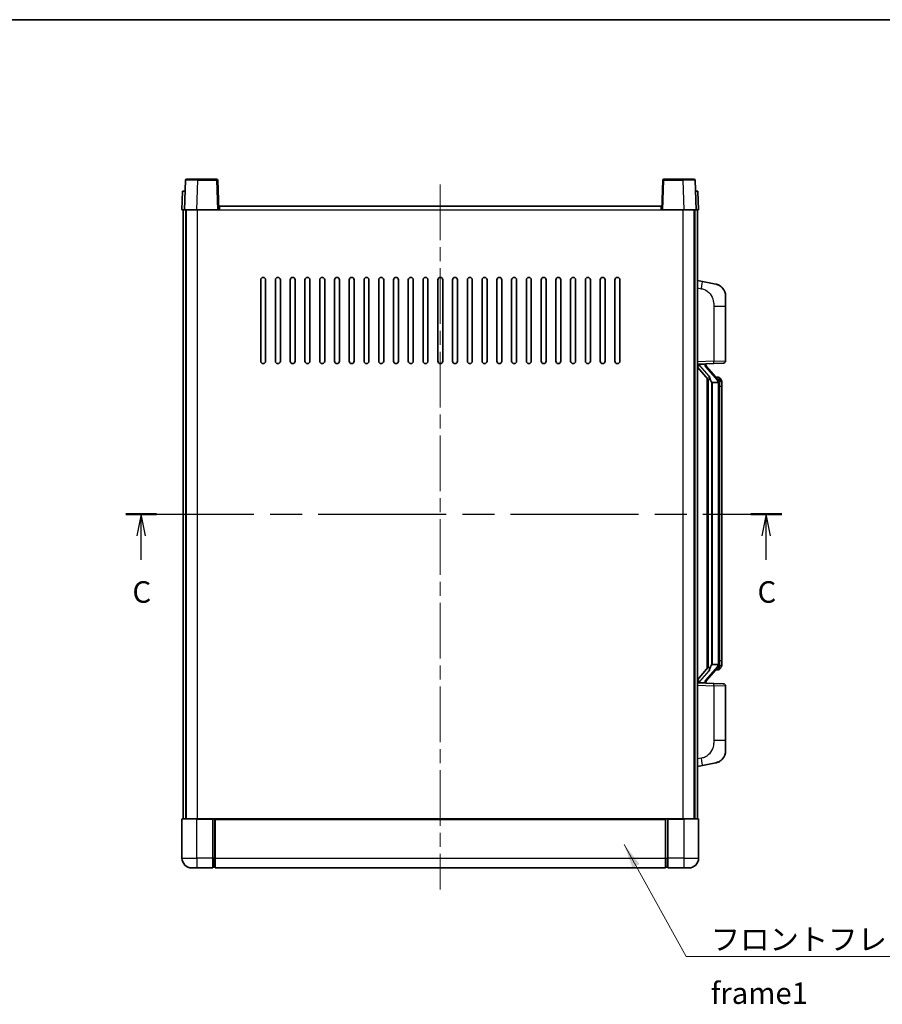
# Model space of a CAD drawing. Units: millimetres. Extents: x 0 to 8281, y 0 to 1124.
# Drawn here: x 1925 to 2275, y 583 to 984 of the extents above; entities that cross this region are included whole.
import ezdxf

# ---------------------------------------------------------------- set-up
doc = ezdxf.new("R2010")
doc.units = ezdxf.units.MM
doc.header["$LTSCALE"] = 4
doc.linetypes.add('CHAIN', pattern=[0.3543, 0.2362, -0.0295, 0.0591, -0.0295])
for name, color, linetype, lineweight in [('Border (ISO)', 7, 'Continuous', 35), ('Centerline (ISO)', 131, 'Continuous', 18), ('Section Line (ISO)', 7, 'CHAIN', 25), ('Symbol (ISO)', 7, 'Continuous', 18), ('Visible (ISO)', 7, 'Continuous', 35), ('Visible Narrow (ISO)', 7, 'Continuous', 25)]:
    doc.layers.add(name, color=color, linetype=linetype, lineweight=lineweight)
doc.styles.add('Note Text (TK)', font='txt')
doc.dimstyles.new('Default - Method 1b (TK)$7', dxfattribs={"dimscale": 4, "dimtxt": 2.5, "dimasz": 2.5, "dimexe": 1, "dimexo": 1.5, "dimgap": 1, "dimtad": 1, "dimtoh": 1, "dimrnd": 1e-08, "dimdsep": 46, "dimtxsty": 'Note Text (TK)', "dimcen": 0.09, "dimdle": 5, "dimclrd": 100, "dimclre": 100, "dimclrt": 7, "dimadec": 1, "dimazin": 1, "dimtfac": 1, "dimtmove": 0, "dimatfit": 3, "dimfxl": 1, "dimtolj": 1, "dimlwd": -1, "dimlwe": -1, "dimarcsym": 0})

# ---------------------------------------------------------------- blocks, each defined once
blk = doc.blocks.new('図面枠 tk図枠')
at = {"layer": 'Border (ISO)'}
blk.add_line((14.5, 289), (405.5, 289), dxfattribs=at)
blk = doc.blocks.new('2dTransSection2')
at = {"layer": 'Section Line (ISO)', "linetype": 'CHAIN', "ltscale": 15.762351}
blk.add_line((127.01, 231.57), (203.19, 231.57), dxfattribs=at)
at = {"layer": 'Section Line (ISO)', "linetype": 'Continuous', "lineweight": 50}
for p, q in [((127.01, 231.57), (130.59, 231.57)), ((199.61, 231.57), (203.19, 231.57))]:
    blk.add_line(p, q, dxfattribs=at)
at = {"layer": 'Section Line (ISO)', "linetype": 'Continuous'}
for p, q in [((128.8, 231.57), (128.3, 229.07)), ((128.8, 229.07), (128.8, 231.57)), ((129.3, 229.07), (128.8, 231.57)), ((201.4, 231.57), (200.9, 229.07)), ((201.4, 229.07), (201.4, 231.57)), ((201.9, 229.07), (201.4, 231.57)), ((128.8, 226.26), (128.8, 229.07)), ((201.4, 226.26), (201.4, 229.07))]:
    blk.add_line(p, q, dxfattribs=at)
at = {"layer": 'Section Line (ISO)', "char_height": 2.5, "attachment_point": 7, "style": 'Note Text (TK)'}
for insert in [(127.78, 220.51), (200.38, 220.51)]:
    blk.add_mtext('C', dxfattribs=dict(at, insert=insert))

msp = doc.modelspace()

# ---------------------------------------------------------------- linework, layer by layer
at = {"layer": 'Centerline (ISO)', "linetype": 'CHAIN', "ltscale": 23.990969}
msp.add_line((2095.6344, 916.4897), (2095.6344, 629.9897), dxfattribs=at)
at = {"layer": 'Visible (ISO)'}
for p, q in [((1992.054, 918.2572), (1991.6344, 906.2397)), ((1992.5537, 918.7397), (1997.051, 918.7397)), ((2004.715, 918.7397), (1997.051, 918.7397)), ((2005.6344, 906.2397), (2005.2147, 918.2572)), ((2186.054, 918.2572), (2185.6344, 906.2397)), ((2194.2178, 918.7397), (2186.5537, 918.7397)), ((2194.2178, 918.7397), (2198.715, 918.7397)), ((2199.6344, 906.2397), (2199.2147, 918.2572)), ((1990.8963, 913.7397), (1990.6344, 906.2397)), ((1990.8963, 913.7397), (1991.8957, 913.7397)), ((1991.8963, 913.7397), (1991.8957, 913.7397)), ((2199.3731, 913.7397), (2199.3725, 913.7397)), ((2199.3731, 913.7397), (2200.3725, 913.7397)), ((2200.6344, 906.2397), (2200.3725, 913.7397)), ((1991.6338, 906.2397), (1990.6344, 906.2397)), ((1991.1344, 658.7397), (1991.1344, 906.2397)), ((1991.6344, 906.2397), (1991.6338, 906.2397)), ((1996.6313, 906.2397), (1991.6344, 906.2397)), ((1992.1344, 658.7397), (1992.1344, 906.2397)), ((1992.3844, 658.7397), (1992.3844, 906.2397)), ((2005.1347, 906.2397), (1996.6313, 906.2397)), ((2005.6344, 906.2397), (2005.1347, 906.2397)), ((2005.6344, 906.2397), (2005.8844, 906.2397)), ((2005.8844, 906.2397), (2005.8844, 907.7397)), ((2005.8844, 907.7397), (2185.3844, 907.7397)), ((2185.3844, 907.7397), (2185.3844, 906.2397)), ((2185.3844, 906.2397), (2185.6344, 906.2397)), ((2186.1341, 906.2397), (2185.6344, 906.2397)), ((2194.6374, 906.2397), (2186.1341, 906.2397)), ((2199.6344, 906.2397), (2194.6374, 906.2397)), ((2198.8844, 658.7397), (2198.8844, 906.2397)), ((2199.1344, 658.7397), (2199.1344, 906.2397)), ((2199.635, 906.2397), (2199.6344, 906.2397)), ((2200.6344, 906.2397), (2199.635, 906.2397)), ((2200.1344, 658.7397), (2200.1344, 906.2397)), ((2022.6344, 844.7397), (2022.6344, 877.7397)), ((2024.6344, 877.7397), (2024.6344, 844.7397)), ((2028.6344, 844.7397), (2028.6344, 877.7397)), ((2030.6344, 877.7397), (2030.6344, 844.7397)), ((2034.6344, 844.7397), (2034.6344, 877.7397)), ((2036.6344, 877.7397), (2036.6344, 844.7397)), ((2040.6344, 844.7397), (2040.6344, 877.7397)), ((2042.6344, 877.7397), (2042.6344, 844.7397)), ((2046.6344, 844.7397), (2046.6344, 877.7397)), ((2048.6344, 877.7397), (2048.6344, 844.7397)), ((2052.6344, 844.7397), (2052.6344, 877.7397)), ((2054.6344, 877.7397), (2054.6344, 844.7397)), ((2058.6344, 844.7397), (2058.6344, 877.7397)), ((2060.6344, 877.7397), (2060.6344, 844.7397)), ((2064.6344, 844.7397), (2064.6344, 877.7397)), ((2066.6344, 877.7397), (2066.6344, 844.7397)), ((2070.6344, 844.7397), (2070.6344, 877.7397)), ((2072.6344, 877.7397), (2072.6344, 844.7397)), ((2076.6344, 844.7397), (2076.6344, 877.7397)), ((2078.6344, 877.7397), (2078.6344, 844.7397)), ((2082.6344, 844.7397), (2082.6344, 877.7397)), ((2084.6344, 877.7397), (2084.6344, 844.7397)), ((2088.6344, 844.7397), (2088.6344, 877.7397)), ((2090.6344, 877.7397), (2090.6344, 844.7397)), ((2094.6344, 844.7397), (2094.6344, 877.7397)), ((2096.6344, 877.7397), (2096.6344, 844.7397)), ((2100.6344, 844.7397), (2100.6344, 877.7397)), ((2102.6344, 877.7397), (2102.6344, 844.7397)), ((2106.6344, 844.7397), (2106.6344, 877.7397)), ((2108.6344, 877.7397), (2108.6344, 844.7397)), ((2112.6344, 844.7397), (2112.6344, 877.7397)), ((2114.6344, 877.7397), (2114.6344, 844.7397)), ((2118.6344, 844.7397), (2118.6344, 877.7397)), ((2120.6344, 877.7397), (2120.6344, 844.7397)), ((2124.6344, 844.7397), (2124.6344, 877.7397)), ((2126.6344, 877.7397), (2126.6344, 844.7397)), ((2130.6344, 844.7397), (2130.6344, 877.7397)), ((2132.6344, 877.7397), (2132.6344, 844.7397)), ((2136.6344, 844.7397), (2136.6344, 877.7397)), ((2138.6344, 877.7397), (2138.6344, 844.7397)), ((2142.6344, 844.7397), (2142.6344, 877.7397)), ((2144.6344, 877.7397), (2144.6344, 844.7397)), ((2148.6344, 844.7397), (2148.6344, 877.7397)), ((2150.6344, 877.7397), (2150.6344, 844.7397)), ((2154.6344, 844.7397), (2154.6344, 877.7397)), ((2156.6344, 877.7397), (2156.6344, 844.7397)), ((2160.6344, 844.7397), (2160.6344, 877.7397)), ((2162.6344, 877.7397), (2162.6344, 844.7397)), ((2166.6344, 844.7397), (2166.6344, 877.7397)), ((2168.6344, 877.7397), (2168.6344, 844.7397)), ((2202.2295, 877.0825), (2200.1344, 877.4897)), ((2207.5884, 876.0408), (2202.2295, 877.0825)), ((2211.6344, 871.1327), (2211.6344, 867)), ((2211.6344, 844.857), (2211.6344, 867)), ((2200.1344, 843.4897), (2206.8089, 843.7228)), ((2200.1344, 842.3003), (2204.5671, 837.201)), ((2201.1344, 843.4997), (2203.1344, 843.4997)), ((2203.6344, 843.4263), (2203.6344, 843.6119)), ((2203.6344, 843.2206), (2203.6344, 843.4263)), ((2208.6438, 837.0841), (2203.8797, 842.5646)), ((2210.6693, 843.8576), (2206.8089, 843.7228)), ((2204.1344, 837.6988), (2204.1344, 719.7806)), ((2204.5344, 837.2387), (2204.5344, 720.2408)), ((2208.565, 838.1747), (2207.6957, 838.1747)), ((2209.3985, 837.7401), (2209.3197, 837.8308)), ((2206.1344, 835.9997), (2206.0493, 836.0706)), ((2206.1344, 835.9997), (2206.1344, 721.4797)), ((2208.617, 835.9997), (2206.1344, 835.9997)), ((2209.1344, 721.7075), (2209.1344, 835.772)), ((2210.1344, 834.4247), (2210.1344, 835.772)), ((2210.1344, 723.0547), (2210.1344, 834.4247)), ((2203.8797, 714.9149), (2208.6438, 720.3954)), ((2206.0493, 721.4088), (2206.1344, 721.4797)), ((2206.1344, 721.4797), (2208.617, 721.4797)), ((2210.1344, 721.7075), (2210.1344, 723.0547)), ((2204.5671, 720.2784), (2200.1344, 715.1792)), ((2208.565, 719.3047), (2207.6957, 719.3047)), ((2209.3197, 719.6487), (2209.3985, 719.7393)), ((2206.8089, 713.7566), (2200.1344, 713.9897)), ((2201.1344, 713.9797), (2203.1344, 713.9797)), ((2203.6344, 714.0531), (2203.6344, 714.2588)), ((2203.6344, 713.8675), (2203.6344, 714.0531)), ((2206.8089, 713.7566), (2210.6693, 713.6218)), ((2211.6344, 690.4794), (2211.6344, 712.6224)), ((2211.6344, 690.4794), (2211.6344, 686.3468)), ((2200.1344, 679.9897), (2202.2295, 680.397)), ((2202.2295, 680.397), (2207.5884, 681.4386)), ((1990.6344, 658.4897), (1990.6344, 642.7397)), ((1990.8844, 658.7397), (1996.6344, 658.7397)), ((2003.1344, 658.7397), (1996.6344, 658.7397)), ((2003.1344, 658.7397), (2003.1344, 658.4897)), ((2003.1344, 658.7397), (2003.8844, 658.7397)), ((2003.1344, 642.7397), (2003.1344, 658.4897)), ((2003.8844, 658.7397), (2004.1344, 658.7397)), ((2004.1344, 658.7397), (2187.1344, 658.7397)), ((2004.1344, 658.4397), (2004.1344, 658.7397)), ((2004.1344, 658.4397), (2004.1344, 642.7397)), ((2187.1344, 658.7397), (2187.1344, 658.4397)), ((2187.1344, 658.7397), (2187.3844, 658.7397)), ((2187.1344, 642.7397), (2187.1344, 658.4397)), ((2187.3844, 658.7397), (2188.1344, 658.7397)), ((2188.1344, 658.4897), (2188.1344, 658.7397)), ((2194.6344, 658.7397), (2188.1344, 658.7397)), ((2188.1344, 658.4897), (2188.1344, 642.7397)), ((2194.6344, 658.7397), (2200.3844, 658.7397)), ((2200.6344, 642.7397), (2200.6344, 658.4897)), ((2003.1344, 642.7397), (2003.1344, 638.7397)), ((2004.1344, 638.7397), (2004.1344, 642.7397)), ((2187.1344, 642.7397), (2187.1344, 638.7397)), ((2188.1344, 638.7397), (2188.1344, 642.7397)), ((1996.6344, 638.7397), (1994.6344, 638.7397)), ((1996.6344, 638.7397), (2003.1344, 638.7397)), ((2003.8844, 639.0397), (2003.1344, 639.0397)), ((2004.1344, 638.7397), (2187.1344, 638.7397)), ((2187.3844, 639.0397), (2188.1344, 639.0397)), ((2188.1344, 638.7397), (2194.6344, 638.7397)), ((2196.6344, 638.7397), (2194.6344, 638.7397))]:
    msp.add_line(p, q, dxfattribs=at)
for centre, radius, start, end in [((1992.5537, 918.2397), 0.5, 90, 178), ((2004.715, 918.2397), 0.5, 2, 90), ((2186.5537, 918.2397), 0.5, 90, 178), ((2198.715, 918.2397), 0.5, 2, 90), ((2023.6344, 877.7397), 1, 0.000001, 180), ((2029.6344, 877.7397), 1, 0.000001, 180), ((2035.6344, 877.7397), 1, 0.000001, 180), ((2041.6344, 877.7397), 1, 0.000001, 180), ((2047.6344, 877.7397), 1, 0.000001, 180), ((2053.6344, 877.7397), 1, 0.000001, 180), ((2059.6344, 877.7397), 1, 0.000001, 180), ((2065.6344, 877.7397), 1, 0.000001, 180), ((2071.6344, 877.7397), 1, 0.000001, 180), ((2077.6344, 877.7397), 1, 0.000001, 180), ((2083.6344, 877.7397), 1, 0.000001, 180), ((2089.6344, 877.7397), 1, 0, 180), ((2095.6344, 877.7397), 1, 0, 180), ((2101.6344, 877.7397), 1, 0.000001, 180), ((2107.6344, 877.7397), 1, 0.000001, 180), ((2113.6344, 877.7397), 1, 0.000001, 180), ((2119.6344, 877.7397), 1, 0.000001, 180), ((2125.6344, 877.7397), 1, 0.000001, 180), ((2131.6344, 877.7397), 1, 0.000001, 180), ((2137.6344, 877.7397), 1, 0.000001, 180), ((2143.6344, 877.7397), 1, 0.000001, 180), ((2149.6344, 877.7397), 1, 0.000001, 180), ((2155.6344, 877.7397), 1, 0.000001, 180), ((2161.6344, 877.7397), 1, 0.000001, 180), ((2167.6344, 877.7397), 1, 0.000001, 180), ((2206.6344, 871.1327), 5, 0, 41.09567), ((2023.6344, 844.7397), 1, 180.000001, 359.999999), ((2029.6344, 844.7397), 1, 180.000001, 359.999999), ((2035.6344, 844.7397), 1, 180.000001, 359.999999), ((2041.6344, 844.7397), 1, 180.000001, 359.999999), ((2047.6344, 844.7397), 1, 180.000001, 359.999999), ((2053.6344, 844.7397), 1, 180.000001, 359.999999), ((2059.6344, 844.7397), 1, 180.000001, 359.999999), ((2065.6344, 844.7397), 1, 180.000001, 359.999999), ((2071.6344, 844.7397), 1, 180.000001, 359.999999), ((2077.6344, 844.7397), 1, 180.000001, 359.999999), ((2083.6344, 844.7397), 1, 180.000001, 359.999999), ((2089.6344, 844.7397), 1, 180.000001, 359.999999), ((2095.6344, 844.7397), 1, 180.000001, 359.999999), ((2101.6344, 844.7397), 1, 180.000001, 359.999999), ((2107.6344, 844.7397), 1, 180.000001, 359.999999), ((2113.6344, 844.7397), 1, 180.000001, 359.999999), ((2119.6344, 844.7397), 1, 180.000001, 359.999999), ((2125.6344, 844.7397), 1, 180.000001, 359.999999), ((2131.6344, 844.7397), 1, 180.000001, 359.999999), ((2137.6344, 844.7397), 1, 180.000001, 359.999999), ((2143.6344, 844.7397), 1, 180.000001, 359.999999), ((2149.6344, 844.7397), 1, 180.000001, 359.999999), ((2155.6344, 844.7397), 1, 180.000001, 359.999999), ((2161.6344, 844.7397), 1, 180.000001, 359.999999), ((2167.6344, 844.7397), 1, 180.000001, 359.999999), ((2210.6344, 844.857), 1, 272, 0), ((2204.6344, 843.2206), 1, 180, 221), ((2208.565, 837.1747), 1, 41, 90), ((2207.1344, 835.772), 2, 5.907532, 41), ((2207.1344, 835.772), 2, 0, 5.907532), ((2207.1344, 721.7075), 2, 319, 354.092468), ((2207.1344, 721.7075), 2, 354.092468, 0), ((2208.565, 720.3047), 1, 270, 319), ((2204.6344, 714.2588), 1, 139, 180), ((2210.6344, 712.6224), 1, 0, 88), ((2206.6344, 686.3468), 5, 318.90433, 0), ((1990.8844, 658.4897), 0.25, 90, 180), ((2200.3844, 658.4897), 0.25, 0, 90), ((1994.6344, 642.7397), 4, 180, 270), ((2196.6344, 642.7397), 4, 270, 0), ((2003.8844, 639.2897), 0.25, 270, 0), ((2187.3844, 639.2897), 0.25, 180, 270)]:
    msp.add_arc(centre, radius, start, end, dxfattribs=at)
for centre, major_axis, ratio, start_param, end_param in [((2201.1344, 843.353), (-1, 0), 0.14676884, 4.71238898, 6.28318531), ((2201.1344, 842.6742), (-0.9955, -0.3722), 0.25438663, 4.61756297, 6.18835929), ((2203.1344, 843.4263), (0.5, 0), 0.14676884, 0, 1.57079633), ((2206.5344, 842.5382), (0, -6.6667), 0.3, 5.34289009, 6.03820664), ((2206.5344, 714.9412), (0, 6.6667), 0.3, 0.24497866, 0.94029521), ((2201.1344, 714.8053), (0.9955, -0.3722), 0.25438663, 3.23641867, 4.807215), ((2201.1344, 714.1265), (-1, 0), 0.14676884, 0, 1.57079633), ((2203.1344, 714.0531), (0.5, 0), 0.14676884, 4.71238898, 6.28318531)]:
    msp.add_ellipse(centre, major_axis=major_axis, ratio=ratio, start_param=start_param, end_param=end_param, dxfattribs=at)
for points, knots in [([(2207.5884, 876.0408), (2207.69, 876.0211), (2207.7913, 875.9981), (2207.95, 875.9569), (2208.0083, 875.9406), (2208.3293, 875.8446), (2208.5872, 875.7439), (2209.0548, 875.5146), (2209.2687, 875.3896), (2209.6071, 875.1565), (2209.7387, 875.0558), (2209.9628, 874.8662), (2210.0588, 874.7781), (2210.1944, 874.6441), (2210.2392, 874.598), (2210.303, 874.53), (2210.3239, 874.5073), (2210.3643, 874.4626), (2210.3832, 874.4414), (2210.4024, 874.4193)], [0, 0, 0, 0, 0.031817178, 0.031817178, 0.050452113, 0.050452113, 0.134929933, 0.134929933, 0.208678987, 0.208678987, 0.258212634, 0.258212634, 0.298091577, 0.298091577, 0.318896146, 0.318896146, 0.329513015, 0.329513015, 0.340218293, 0.340218293, 0.340218293, 0.340218293]), ([(2207.5884, 876.0408), (2207.7649, 876.0065), (2207.9405, 875.9624), (2208.1941, 875.8839), (2208.2753, 875.8565), (2208.6051, 875.7356), (2208.8495, 875.6234), (2209.2817, 875.3805), (2209.4745, 875.2541), (2209.7789, 875.0232), (2209.8982, 874.9235), (2210.082, 874.7553), (2210.1513, 874.6879), (2210.2497, 874.5869), (2210.282, 874.5527), (2210.3443, 874.4851), (2210.3731, 874.4529), (2210.4024, 874.4193)], [0, 0, 0, 0, 0.055151579, 0.055151579, 0.081398944, 0.081398944, 0.162714309, 0.162714309, 0.230969498, 0.230969498, 0.277734391, 0.277734391, 0.307873407, 0.307873407, 0.323370755, 0.323370755, 0.339065947, 0.339065947, 0.339065947, 0.339065947]), ([(2204.9189, 838.6079), (2204.9212, 838.5974), (2204.9235, 838.5869), (2204.9754, 838.3459), (2205.0295, 838.0633), (2205.0295, 837.8181), (2205.0295, 837.7434), (2205.0241, 837.6618), (2204.9939, 837.5101), (2204.9686, 837.4403), (2204.9123, 837.3391), (2204.8803, 837.2984), (2204.8155, 837.2361), (2204.7828, 837.214), (2204.6927, 837.167), (2204.6376, 837.1613), (2204.5871, 837.1826), (2204.5761, 837.1907), (2204.5671, 837.201)], [0.742305626, 0.742305626, 0.742305626, 0.742305626, 0.745632696, 0.745632696, 0.819200354, 0.819200354, 0.819200354, 0.841590598, 0.841590598, 0.863980841, 0.863980841, 0.882920663, 0.882920663, 0.901860485, 0.901860485, 0.943798526, 0.943798526, 0.958212109, 0.958212109, 0.958212109, 0.958212109]), ([(2210.1344, 835.772), (2210.1344, 836.3658), (2209.9839, 836.7699), (2209.6786, 837.4023), (2209.5077, 837.6145), (2209.3985, 837.7401)], [0, 0, 0, 0, 0.2061269, 0.2061269, 0.42564821, 0.42564821, 0.42564821, 0.42564821]), ([(2209.1237, 835.9778), (2209.1237, 835.978), (2209.1237, 835.9781), (2209.1223, 835.9873), (2209.1093, 835.9951), (2209.0603, 836.0075), (2209.0239, 836.0119), (2208.9324, 836.0161), (2208.8783, 836.016), (2208.7596, 836.0114), (2208.6962, 836.0069), (2208.632, 836.0005)], [-0.0778087689, -0.0778087689, -0.0778087689, -0.0778087689, -0.0774791395, -0.0774791395, -0.0585788033, -0.0585788033, -0.0389062325, -0.0389062325, -0.0193765361, -0.0193765361, 0, 0, 0, 0]), ([(2209.1237, 721.5016), (2209.1237, 721.5015), (2209.1237, 721.5013), (2209.1223, 721.4921), (2209.1093, 721.4843), (2209.0603, 721.4719), (2209.0239, 721.4676), (2208.9324, 721.4633), (2208.8783, 721.4634), (2208.7596, 721.4681), (2208.6962, 721.4726), (2208.632, 721.479)], [-0.0003297628, -0.0003297628, -0.0003297628, -0.0003297628, 0, 0, 0.0189079865, 0.0189079865, 0.0385885202, 0.0385885202, 0.0581261217, 0.0581261217, 0.0775105008, 0.0775105008, 0.0775105008, 0.0775105008]), ([(2209.3985, 719.7393), (2209.4529, 719.8018), (2209.5222, 719.8865), (2209.6892, 720.1269), (2209.7898, 720.2929), (2209.9613, 720.6838), (2210.0352, 720.8979), (2210.1141, 721.3221), (2210.1344, 721.5031), (2210.1344, 721.7075)], [0, 0, 0, 0, 0.109280085, 0.109280085, 0.240591253, 0.240591253, 0.354088722, 0.354088722, 0.425024641, 0.425024641, 0.425024641, 0.425024641]), ([(2204.5671, 720.2784), (2204.5761, 720.2888), (2204.5871, 720.2968), (2204.6376, 720.3181), (2204.6927, 720.3124), (2204.7828, 720.2654), (2204.8155, 720.2434), (2204.8803, 720.181), (2204.9123, 720.1404), (2204.9686, 720.0391), (2204.9939, 719.9694), (2205.0241, 719.8176), (2205.0295, 719.736), (2205.0295, 719.4499), (2204.9875, 719.2043), (2204.9381, 718.9608), (2204.9287, 718.9165), (2204.9189, 718.8715)], [0.219421737, 0.219421737, 0.219421737, 0.219421737, 0.23383532, 0.23383532, 0.275773361, 0.275773361, 0.294713183, 0.294713183, 0.313653005, 0.313653005, 0.336043248, 0.336043248, 0.358433491, 0.358433491, 0.421861067, 0.421861067, 0.435453192, 0.435453192, 0.435453192, 0.435453192]), ([(2210.4024, 683.0602), (2210.3829, 683.0378), (2210.3639, 683.0164), (2210.323, 682.9712), (2210.3018, 682.9482), (2210.2373, 682.8794), (2210.1919, 682.8328), (2210.0547, 682.6975), (2209.9576, 682.6086), (2209.7313, 682.4178), (2209.5986, 682.3167), (2209.2582, 682.0833), (2209.0432, 681.9584), (2208.5786, 681.7321), (2208.3249, 681.6335), (2207.9093, 681.5093), (2207.7493, 681.4699), (2207.5884, 681.4386)], [0, 0, 0, 0, 0.010823116, 0.010823116, 0.021555164, 0.021555164, 0.042579621, 0.042579621, 0.082862142, 0.082862142, 0.132680778, 0.132680778, 0.206708077, 0.206708077, 0.289770927, 0.289770927, 0.340209224, 0.340209224, 0.340209224, 0.340209224]), ([(2208.9387, 681.9094), (2208.749, 681.8109), (2208.554, 681.7251), (2208.1064, 681.561), (2207.8482, 681.4891), (2207.5884, 681.4386)], [0.193034956, 0.193034956, 0.193034956, 0.193034956, 0.257659665, 0.257659665, 0.339004358, 0.339004358, 0.339004358, 0.339004358]), ([(2210.4024, 683.0602), (2210.3738, 683.0273), (2210.3457, 682.9959), (2210.285, 682.93), (2210.2535, 682.8966), (2210.1576, 682.7978), (2210.0901, 682.7319), (2209.9984, 682.6475), (2209.9766, 682.6278), (2209.9544, 682.6081)], [0, 0, 0, 0, 0.0153264144, 0.0153264144, 0.0304667096, 0.0304667096, 0.0599334156, 0.0599334156, 0.0689999841, 0.0689999841, 0.0689999841, 0.0689999841])]:
    msp.add_open_spline(points, degree=3, knots=knots, dxfattribs=at)
for points in [[(2208.632, 836.0005), (2208.6268, 835.9999), (2208.6217, 835.9997), (2208.617, 835.9997)], [(2208.617, 721.4797), (2208.6217, 721.4797), (2208.6268, 721.4795), (2208.632, 721.479)]]:
    msp.add_open_spline(points, degree=3, dxfattribs=at)
at = {"layer": 'Visible Narrow (ISO)'}
for p, q in [((1996.6313, 906.2397), (1997.051, 918.2572)), ((1997.051, 918.2572), (1997.051, 918.7397)), ((1997.051, 918.2572), (2004.715, 918.2572)), ((2004.715, 918.7397), (2004.715, 918.2572)), ((2004.715, 918.2572), (2005.1347, 906.2397)), ((2186.1341, 906.2397), (2186.5537, 918.2572)), ((2186.5537, 918.2572), (2186.5537, 918.7397)), ((2186.5537, 918.2572), (2194.2178, 918.2572)), ((2194.2178, 918.2572), (2194.2178, 918.7397)), ((2194.2178, 918.2572), (2194.6374, 906.2397)), ((1991.6338, 906.2397), (1991.8957, 913.7397)), ((2199.3731, 913.7397), (2199.635, 906.2397)), ((1996.8844, 658.7397), (1996.8844, 906.2397)), ((2005.8844, 906.2397), (2185.3844, 906.2397)), ((2194.3844, 658.7397), (2194.3844, 906.2397)), ((2200.1344, 874.4539), (2201.7618, 874.1376)), ((2206.8089, 867), (2211.6344, 867)), ((2206.8089, 867), (2206.8089, 844.7222)), ((2206.8089, 844.7222), (2200.1344, 844.4891)), ((2206.8089, 844.7222), (2211.6344, 844.857)), ((2201.1344, 843.4997), (2201.1344, 843.5246)), ((2201.1344, 842.9615), (2201.1344, 843.4997)), ((2204.9189, 838.6079), (2201.1344, 842.9615)), ((2203.1344, 843.5945), (2203.1344, 843.4997)), ((2203.1344, 843.4997), (2203.1344, 843.3643)), ((2203.5023, 842.3802), (2208.2664, 836.8997)), ((2209.1344, 836.5893), (2209.1344, 835.772)), ((2206.0493, 721.4088), (2206.0493, 836.0706)), ((2209.1344, 835.772), (2208.6344, 835.772)), ((2208.6344, 835.772), (2208.6344, 721.7075)), ((2210.1344, 834.4247), (2209.1344, 834.4247)), ((2208.2664, 720.5797), (2203.5023, 715.0992)), ((2209.1344, 721.7075), (2208.6344, 721.7075)), ((2209.1344, 723.0547), (2210.1344, 723.0547)), ((2209.1344, 721.7075), (2209.1344, 720.8902)), ((2201.1344, 714.5179), (2204.9189, 718.8715)), ((2200.1344, 712.9903), (2206.8089, 712.7573)), ((2201.1344, 713.9797), (2201.1344, 714.5179)), ((2201.1344, 713.9548), (2201.1344, 713.9797)), ((2203.1344, 714.1151), (2203.1344, 713.9797)), ((2203.1344, 713.9797), (2203.1344, 713.885)), ((2211.6344, 712.6224), (2206.8089, 712.7573)), ((2206.8089, 712.7573), (2206.8089, 690.4794)), ((2211.6344, 690.4794), (2206.8089, 690.4794)), ((2201.7618, 683.3419), (2200.1344, 683.0255)), ((1996.6344, 658.4897), (1990.6344, 658.4897)), ((1996.6344, 658.4897), (1996.6344, 658.7397)), ((1996.6344, 658.4897), (2003.1344, 658.4897)), ((1996.6344, 642.7397), (1996.6344, 658.4897)), ((2003.8844, 658.7397), (2003.8844, 642.7397)), ((2004.1344, 658.4397), (2187.1344, 658.4397)), ((2187.3844, 642.7397), (2187.3844, 658.7397)), ((2188.1344, 658.4897), (2194.6344, 658.4897)), ((2194.6344, 658.4897), (2194.6344, 658.7397)), ((2200.6344, 658.4897), (2194.6344, 658.4897)), ((2194.6344, 658.4897), (2194.6344, 642.7397)), ((1990.6344, 642.7397), (1996.6344, 642.7397)), ((1996.6344, 642.7397), (1996.6344, 638.7397)), ((2003.1344, 642.7397), (1996.6344, 642.7397)), ((2003.8844, 642.7397), (2003.1344, 642.7397)), ((2004.1344, 642.7397), (2003.8844, 642.7397)), ((2003.8844, 639.0397), (2003.8844, 642.7397)), ((2004.1344, 642.7397), (2187.1344, 642.7397)), ((2187.1344, 642.7397), (2187.3844, 642.7397)), ((2187.3844, 642.7397), (2187.3844, 639.0397)), ((2187.3844, 642.7397), (2188.1344, 642.7397)), ((2194.6344, 642.7397), (2188.1344, 642.7397)), ((2194.6344, 642.7397), (2194.6344, 638.7397)), ((2194.6344, 642.7397), (2200.6344, 642.7397))]:
    msp.add_line(p, q, dxfattribs=at)
for centre, start, end in [((2204.6344, 843.3643), 180, 221), ((2207.1344, 835.9156), 3.242335, 41), ((2207.1344, 835.772), 0, 8.733934), ((2207.1344, 721.5638), 319, 356.757665), ((2207.1344, 721.7075), 351.266066, 0), ((2204.6344, 714.1151), 139, 180)]:
    msp.add_arc(centre, 1.5, start, end, dxfattribs=at)
for centre, major_axis, ratio, start_param, end_param in [((1997.0565, 918.2397), (5.0024, -0.0174), 0.00348438, 1.5719048, 3.14148316), ((2004.715, 918.2397), (0.4997, 0.0174), 0.03487826, 0, 1.56957835), ((2186.5537, 918.2397), (-0.4997, 0.0174), 0.03487826, 4.71360696, 6.28318531), ((2194.2123, 918.2397), (5.0024, 0.0174), 0.00348438, 0.00010951, 1.56968786), ((2201.6571, 874.1376), (0.5724, 2.9449), 0.03425905, 4.71904817, 6.28318531), ((2206.774, 844.7222), (0.0349, -0.9994), 0.03487826, 0, 1.56957835), ((2203.1344, 843.2206), (0.5, 0), 0.28734789, 0, 1.57079633), ((2203.5023, 842.2365), (0.3774, 0.328), 0.22082359, 0, 1.3811443), ((2208.2664, 836.756), (0.3774, 0.328), 0.22082359, 0, 1.3811443), ((2208.6438, 837.0841), (0.7547, 0.6561), 0.98843646, 0, 0.86096541), ((2209.1344, 835.772), (1, 0), 0.81730076, 0, 1.57079633), ((2208.2664, 720.7234), (0.3774, -0.328), 0.22082359, 4.90204101, 6.28318531), ((2209.1344, 721.7075), (1, 0), 0.81730076, 4.71238898, 6.28318531), ((2208.6438, 720.3954), (0.7547, -0.6561), 0.98843646, 5.4222199, 6.28318531), ((2203.1344, 714.2588), (0.5, 0), 0.28734789, 4.71238898, 6.28318531), ((2203.5023, 715.2429), (0.3774, -0.328), 0.22082359, 4.90204101, 6.28318531), ((2206.774, 712.7573), (0.0349, 0.9994), 0.03487826, 4.71360696, 6.28318531), ((2201.6571, 683.3419), (0.5724, -2.9449), 0.03425905, 0, 1.56413714)]:
    msp.add_ellipse(centre, major_axis=major_axis, ratio=ratio, start_param=start_param, end_param=end_param, dxfattribs=at)
for points, knots in [([(2201.7618, 874.1376), (2202.3184, 874.0294), (2202.9372, 873.889), (2203.5453, 873.5714), (2204.3978, 873.1262), (2205.2124, 872.3263), (2205.7868, 871.3338), (2206.2868, 870.47), (2206.592, 869.4893), (2206.7179, 868.6062), (2206.8028, 868.0113), (2206.8089, 867.4665), (2206.8089, 867)], [0, 0, 0, 0, 0.22498324, 0.22498324, 0.22498324, 0.54043573, 0.54043573, 0.54043573, 0.81501171, 0.81501171, 0.81501171, 1, 1, 1, 1]), ([(2208.6438, 838.0774), (2208.7166, 837.9874), (2208.8305, 837.8355), (2209.034, 837.3697), (2209.1344, 837.0768), (2209.1344, 836.5893)], [-0.42564821, -0.42564821, -0.42564821, -0.42564821, -0.2061269, -0.2061269, 0, 0, 0, 0]), ([(2209.1344, 720.8902), (2209.1344, 720.7224), (2209.1209, 720.58), (2209.0683, 720.2515), (2209.019, 720.0917), (2208.9047, 719.8022), (2208.8376, 719.6816), (2208.7263, 719.5077), (2208.68, 719.4468), (2208.6438, 719.402)], [-0.425024641, -0.425024641, -0.425024641, -0.425024641, -0.354088722, -0.354088722, -0.240591253, -0.240591253, -0.109280085, -0.109280085, 0, 0, 0, 0]), ([(2208.6438, 719.402), (2208.5936, 719.3399), (2208.5677, 719.308), (2208.565, 719.3048), (2208.565, 719.3047), (2208.565, 719.3047)], [-0.318622721, -0.318622721, -0.318622721, -0.318622721, -0.167312443, -0.167312443, -0.15935558, -0.15935558, -0.15935558, -0.15935558]), ([(2206.8089, 690.4794), (2206.8089, 689.9431), (2206.8002, 689.3078), (2206.6748, 688.6076), (2206.503, 687.6491), (2206.1155, 686.5988), (2205.5326, 685.7387), (2204.9754, 684.9166), (2204.234, 684.2572), (2203.4855, 683.8773), (2202.8998, 683.5801), (2202.3006, 683.4466), (2201.7618, 683.3419)], [0, 0, 0, 0, 0.21270217, 0.21270217, 0.21270217, 0.50389399, 0.50389399, 0.50389399, 0.78220336, 0.78220336, 0.78220336, 1, 1, 1, 1])]:
    msp.add_open_spline(points, degree=3, knots=knots, dxfattribs=at)
msp.add_open_spline([(2208.565, 838.1747), (2208.565, 838.1747), (2208.5909, 838.1428), (2208.6438, 838.0774)], degree=3, dxfattribs=at)

# ---------------------------------------------------------------- block references
at = {"xscale": 3.5, "yscale": 3.5, "zscale": 3.5}
msp.add_blockref('図面枠 tk図枠', (1523.25, -28), dxfattribs=at)
at = {"layer": 'Section Line (ISO)', "xscale": 3.5, "yscale": 3.5, "zscale": 3.5}
msp.add_blockref('2dTransSection2', (1523.25, -28), dxfattribs=at)

# ---------------------------------------------------------------- texts
at = {"layer": 'Symbol (ISO)', "color": 7, "insert": (2205.5837, 614.0842), "char_height": 8.75, "width": 180.884497, "attachment_point": 1, "line_spacing_factor": 1.5, "style": 'Note Text (TK)'}
msp.add_mtext('{\\fＭＳ Ｐゴシック|b0|i0;フロントフレーム1 / Front frame1}', dxfattribs=at)

# ---------------------------------------------------------------- leaders
at = {"layer": 'Symbol (ISO)', "color": 100, "annotation_type": 0, "has_hookline": 1, "hookline_direction": 0, "text_width": 172.7131}
msp.add_leader([(2170.3666, 648.26), (2195.5837, 602.7213), (2205.5837, 602.7213)], dimstyle='Default - Method 1b (TK)$7', override={"dimgap": 0, "dimtad": 1}, dxfattribs=at)

doc.saveas('drawing.dxf')
